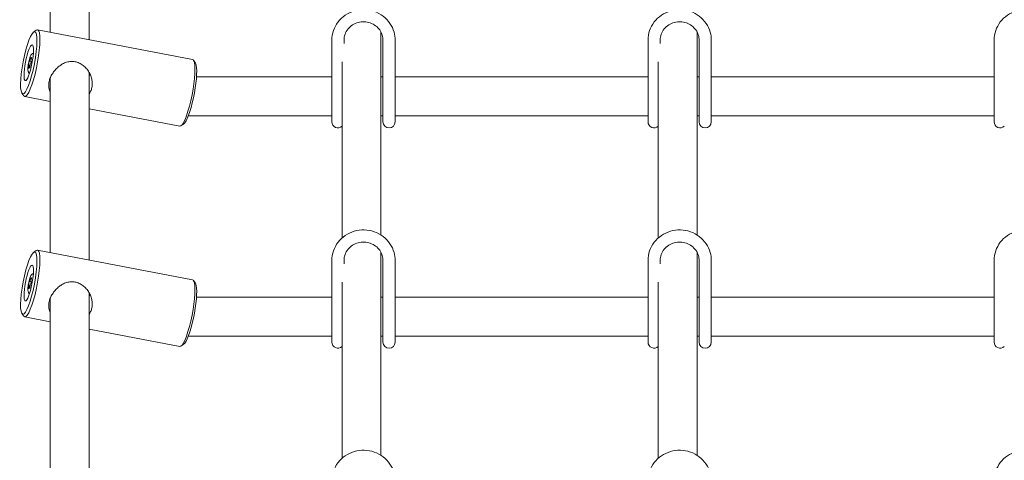
# Model space of a CAD drawing. Units: millimetres. Extents: x -3974 to 4244, y -5758 to 5074.
# Drawn here: x 1007 to 1412, y 3026 to 3207 of the extents above; entities that cross this region are included whole.
import ezdxf

# ---------------------------------------------------------------- set-up
doc = ezdxf.new("R2010")
doc.units = ezdxf.units.MM
doc.header["$MEASUREMENT"] = 0

msp = doc.modelspace()

# ---------------------------------------------------------------- linework, layer by layer
at = {"color": 0, "linetype": 'Continuous', "lineweight": 0}
for p, q in [((1035.97, 3199.09), (1035.97, 3276.29)), ((1019.97, 3202.15), (1019.97, 3273.97)), ((1013.13, 3202.22), (1014.25, 3203)), ((1014.75, 3203.15), (1078.5, 3190.94)), ((1135.79, 3198.89), (1135.79, 3178.73)), ((1140.79, 3198.89), (1140.79, 3197.55)), ((1155.97, 3118.7), (1155.97, 3202.23)), ((1156.79, 3198.89), (1156.79, 3178.73)), ((1161.79, 3198.89), (1161.79, 3178.73)), ((1265.79, 3178.73), (1265.79, 3198.89)), ((1270.79, 3197.55), (1270.79, 3198.89)), ((1285.97, 3118.7), (1285.97, 3202.23)), ((1286.79, 3178.73), (1286.79, 3198.89)), ((1291.79, 3178.73), (1291.79, 3198.89)), ((1408.09, 3198.89), (1408.09, 3178.73)), ((1011.48, 3190.19), (1011.24, 3189.65)), ((1011.65, 3191.18), (1011.48, 3190.19)), ((1011.48, 3190.19), (1012.14, 3190.06)), ((1011.92, 3191.15), (1011.83, 3191.57)), ((1012.17, 3191.72), (1011.92, 3191.15)), ((1011.92, 3191.15), (1012.18, 3191.1)), ((1012.07, 3190.44), (1012.23, 3191.42)), ((1012.15, 3190.04), (1012.07, 3190.44)), ((1079.66, 3189.47), (1078.91, 3190.62)), ((1011.21, 3188.59), (1011.04, 3187.61)), ((1011.1, 3187.31), (1011.36, 3187.88)), ((1011.13, 3188.98), (1011.21, 3188.59)), ((1011.21, 3188.59), (1011.73, 3188.49)), ((1011.36, 3187.88), (1011.62, 3187.83)), ((1011.36, 3187.88), (1011.45, 3187.45)), ((1011.62, 3187.84), (1011.79, 3188.83)), ((1011.79, 3188.83), (1012.03, 3189.37)), ((1139.97, 3117.45), (1139.97, 3189.97)), ((1269.97, 3117.45), (1269.97, 3189.97)), ((1019.97, 3111.47), (1019.97, 3183.3)), ((1035.97, 3108.41), (1035.97, 3185.62)), ((1135.79, 3183.78), (1080.12, 3183.78)), ((1156.79, 3183.78), (1155.97, 3183.78)), ((1265.79, 3183.78), (1161.79, 3183.78)), ((1286.79, 3183.78), (1285.97, 3183.78)), ((1408.09, 3183.78), (1291.79, 3183.78)), ((1135.79, 3165.28), (1135.79, 3178.73)), ((1156.79, 3165.28), (1156.79, 3178.73)), ((1161.79, 3178.73), (1161.79, 3165.28)), ((1265.79, 3165.28), (1265.79, 3178.73)), ((1286.79, 3165.28), (1286.79, 3178.73)), ((1291.79, 3178.73), (1291.79, 3165.28)), ((1408.09, 3165.28), (1408.09, 3178.73)), ((1008.32, 3177.12), (1009.07, 3175.97)), ((1009.48, 3175.65), (1019.97, 3173.64)), ((1035.97, 3170.58), (1073.23, 3163.44)), ((1135.79, 3167.78), (1076.78, 3167.78)), ((1156.79, 3167.78), (1155.97, 3167.78)), ((1265.79, 3167.78), (1161.79, 3167.78)), ((1286.79, 3167.78), (1285.97, 3167.78)), ((1408.09, 3167.78), (1291.79, 3167.78)), ((1074.85, 3164.37), (1073.74, 3163.59)), ((1013.13, 3111.54), (1014.25, 3112.33)), ((1014.75, 3112.47), (1078.5, 3100.26)), ((1155.97, 3028.02), (1155.97, 3111.55)), ((1285.97, 3028.02), (1285.97, 3111.55)), ((1135.79, 3108.21), (1135.79, 3088.05)), ((1140.79, 3108.21), (1140.79, 3106.87)), ((1156.79, 3108.21), (1156.79, 3088.05)), ((1161.79, 3108.21), (1161.79, 3088.05)), ((1265.79, 3088.05), (1265.79, 3108.21)), ((1270.79, 3106.87), (1270.79, 3108.21)), ((1286.79, 3088.05), (1286.79, 3108.21)), ((1291.79, 3088.05), (1291.79, 3108.21)), ((1408.09, 3108.21), (1408.09, 3088.05)), ((1011.21, 3097.91), (1011.04, 3096.93)), ((1011.1, 3096.64), (1011.36, 3097.2)), ((1011.13, 3098.3), (1011.21, 3097.91)), ((1011.21, 3097.91), (1011.73, 3097.81)), ((1011.48, 3099.51), (1011.24, 3098.98)), ((1011.36, 3097.2), (1011.62, 3097.15)), ((1011.36, 3097.2), (1011.45, 3096.78)), ((1011.65, 3100.51), (1011.48, 3099.51)), ((1011.48, 3099.51), (1012.14, 3099.39)), ((1011.62, 3097.16), (1011.79, 3098.16)), ((1011.79, 3098.16), (1012.03, 3098.69)), ((1011.92, 3100.48), (1011.83, 3100.89)), ((1012.17, 3101.04), (1011.92, 3100.48)), ((1011.92, 3100.48), (1012.18, 3100.42)), ((1012.07, 3099.76), (1012.23, 3100.75)), ((1012.15, 3099.37), (1012.07, 3099.76)), ((1079.66, 3098.8), (1078.91, 3099.94)), ((1139.97, 3026.78), (1139.97, 3099.3)), ((1269.97, 3026.78), (1269.97, 3099.3)), ((1035.97, 3017.74), (1035.97, 3094.94)), ((1135.79, 3093.11), (1080.12, 3093.11)), ((1156.79, 3093.11), (1155.97, 3093.11)), ((1265.79, 3093.11), (1161.79, 3093.11)), ((1286.79, 3093.11), (1285.97, 3093.11)), ((1408.09, 3093.11), (1291.79, 3093.11)), ((1019.97, 3020.8), (1019.97, 3092.62)), ((1008.32, 3086.44), (1009.07, 3085.3)), ((1009.48, 3084.97), (1019.97, 3082.97)), ((1135.79, 3074.61), (1135.79, 3088.05)), ((1156.79, 3074.61), (1156.79, 3088.05)), ((1161.79, 3088.05), (1161.79, 3074.61)), ((1265.79, 3074.61), (1265.79, 3088.05)), ((1286.79, 3074.61), (1286.79, 3088.05)), ((1291.79, 3088.05), (1291.79, 3074.61)), ((1408.09, 3074.61), (1408.09, 3088.05)), ((1035.97, 3079.9), (1073.23, 3072.76)), ((1135.79, 3077.11), (1076.78, 3077.11)), ((1156.79, 3077.11), (1155.97, 3077.11)), ((1265.79, 3077.11), (1161.79, 3077.11)), ((1286.79, 3077.11), (1285.97, 3077.11)), ((1408.09, 3077.11), (1291.79, 3077.11)), ((1074.85, 3073.7), (1073.74, 3072.91))]:
    msp.add_line(p, q, dxfattribs=at)
for centre, end in [((1138.29, 3165.28), 312.208), ((1159.29, 3165.28), 0), ((1268.29, 3165.28), 312.208), ((1289.29, 3165.28), 0), ((1410.59, 3165.28), 312.208), ((1138.29, 3074.61), 312.208), ((1159.29, 3074.61), 0), ((1268.29, 3074.61), 312.208), ((1289.29, 3074.61), 0), ((1410.59, 3074.61), 312.208)]:
    msp.add_arc(centre, 2.5, 180, end, dxfattribs=at)
for centre, major_axis in [((1011.15, 3189.58), (-2.45, -12.77)), ((1011.15, 3189.58), (-1.41, -7.37)), ((1011.15, 3098.91), (-2.45, -12.77)), ((1011.15, 3098.91), (-1.41, -7.37))]:
    msp.add_ellipse(centre, major_axis=major_axis, ratio=0.180992, dxfattribs=at)
for centre, major_axis, start_param, end_param in [((1012.12, 3189.4), (-2.63, -13.75), 2.733561, 3.326679), ((1012.12, 3189.4), (-2.63, -13.75), 6.098099, 9.016747), ((1011.73, 3191.21), (0.075, 0.393), 5.875154, 7.961958), ((1012.15, 3191.39), (0.075, 0.393), 4.825095, 6.929943), ((1075.87, 3177.19), (-2.63, -13.75), 2.733561, 3.141593), ((1011.12, 3187.64), (-0.075, -0.393), 4.820365, 6.925213), ((1011.22, 3189.33), (-0.075, -0.393), 3.78835, 5.875154), ((1011.54, 3187.81), (-0.075, -0.393), 5.875154, 7.966687), ((1012.05, 3189.69), (0.075, 0.393), 3.783621, 5.875154), ((1075.87, 3177.19), (-2.63, -13.75), 0, 2.733561), ((1076.83, 3177), (-2.45, -12.77), 0.185086, 2.733561), ((1076.83, 3177), (-2.45, -12.77), 2.733561, 2.956506), ((1012.12, 3098.72), (-2.63, -13.75), 6.098099, 9.016747), ((1012.12, 3098.72), (-2.63, -13.75), 2.733561, 3.326679), ((1012.15, 3100.72), (0.075, 0.393), 4.825095, 6.929943), ((1011.22, 3098.66), (-0.075, -0.393), 3.78835, 5.875154), ((1011.54, 3097.13), (-0.075, -0.393), 5.875154, 7.966687), ((1011.73, 3100.54), (0.075, 0.393), 5.875154, 7.961958), ((1012.05, 3099.01), (0.075, 0.393), 3.783621, 5.875154), ((1075.87, 3086.51), (-2.63, -13.75), 0, 2.733561), ((1076.83, 3086.33), (-2.45, -12.77), 0.185086, 2.733561), ((1075.87, 3086.51), (-2.63, -13.75), 2.733561, 3.141593), ((1076.83, 3086.33), (-2.45, -12.77), 2.733561, 2.956506), ((1011.12, 3096.96), (-0.075, -0.393), 4.820365, 6.925213)]:
    msp.add_ellipse(centre, major_axis=major_axis, ratio=0.180992, start_param=start_param, end_param=end_param, dxfattribs=at)
for points, knots in [([(1135.79, 3198.89), (1135.79, 3200.22), (1136.01, 3201.55), (1136.87, 3204.08), (1137.51, 3205.28), (1139.15, 3207.43), (1140.15, 3208.38), (1142.41, 3209.93), (1143.67, 3210.52), (1146.32, 3211.31), (1147.72, 3211.49), (1150.51, 3211.43), (1151.89, 3211.17), (1154.52, 3210.26), (1155.75, 3209.59), (1157.94, 3207.92), (1158.89, 3206.91), (1160.42, 3204.66), (1160.99, 3203.42), (1161.64, 3201.07), (1161.79, 3199.98), (1161.79, 3198.89)], [3.141593, 3.141593, 3.141593, 3.141593, 3.456916, 3.456916, 3.773249, 3.773249, 4.092083, 4.092083, 4.413729, 4.413729, 4.737409, 4.737409, 5.061742, 5.061742, 5.385184, 5.385184, 5.706398, 5.706398, 6.024742, 6.024742, 6.283185, 6.283185, 6.283185, 6.283185]), ([(1265.79, 3198.89), (1265.79, 3200.22), (1266.01, 3201.55), (1266.87, 3204.08), (1267.51, 3205.28), (1269.15, 3207.43), (1270.15, 3208.38), (1272.41, 3209.93), (1273.67, 3210.52), (1276.32, 3211.31), (1277.72, 3211.49), (1280.51, 3211.43), (1281.89, 3211.17), (1284.52, 3210.26), (1285.75, 3209.59), (1287.94, 3207.92), (1288.89, 3206.91), (1290.42, 3204.66), (1290.99, 3203.42), (1291.64, 3201.07), (1291.79, 3199.98), (1291.79, 3198.89)], [3.141593, 3.141593, 3.141593, 3.141593, 3.456916, 3.456916, 3.773249, 3.773249, 4.092083, 4.092083, 4.413729, 4.413729, 4.737409, 4.737409, 5.061742, 5.061742, 5.385184, 5.385184, 5.706398, 5.706398, 6.024742, 6.024742, 6.283185, 6.283185, 6.283185, 6.283185]), ([(1408.09, 3198.89), (1408.09, 3200.22), (1408.31, 3201.55), (1409.17, 3204.08), (1409.81, 3205.28), (1411.45, 3207.43), (1412.45, 3208.38), (1414.7, 3209.93), (1415.97, 3210.52), (1418.62, 3211.31), (1420.02, 3211.49), (1422.8, 3211.43), (1424.19, 3211.17), (1426.82, 3210.26), (1428.05, 3209.59), (1430.24, 3207.92), (1431.19, 3206.91), (1432.72, 3204.66), (1433.29, 3203.42), (1433.94, 3201.07), (1434.09, 3199.98), (1434.09, 3198.89)], [3.141593, 3.141593, 3.141593, 3.141593, 3.456916, 3.456916, 3.773249, 3.773249, 4.092083, 4.092083, 4.413729, 4.413729, 4.737409, 4.737409, 5.061742, 5.061742, 5.385184, 5.385184, 5.706398, 5.706398, 6.024742, 6.024742, 6.283185, 6.283185, 6.283185, 6.283185]), ([(1140.79, 3198.89), (1140.79, 3199.71), (1140.93, 3200.53), (1141.49, 3202.09), (1141.9, 3202.82), (1142.94, 3204.12), (1143.58, 3204.69), (1144.99, 3205.6), (1145.77, 3205.95), (1147.4, 3206.39), (1148.25, 3206.49), (1149.93, 3206.43), (1150.77, 3206.27), (1152.35, 3205.72), (1153.09, 3205.32), (1154.41, 3204.33), (1154.99, 3203.73), (1155.93, 3202.39), (1156.29, 3201.65), (1156.69, 3200.22), (1156.79, 3199.55), (1156.79, 3198.89)], [3.141593, 3.141593, 3.141593, 3.141593, 3.471742, 3.471742, 3.799258, 3.799258, 4.120929, 4.120929, 4.43706, 4.43706, 4.749775, 4.749775, 5.061554, 5.061554, 5.374849, 5.374849, 5.692061, 5.692061, 6.015001, 6.015001, 6.283185, 6.283185, 6.283185, 6.283185]), ([(1270.79, 3198.89), (1270.79, 3199.71), (1270.93, 3200.53), (1271.49, 3202.09), (1271.9, 3202.82), (1272.94, 3204.12), (1273.58, 3204.69), (1274.99, 3205.6), (1275.77, 3205.95), (1277.4, 3206.39), (1278.25, 3206.49), (1279.93, 3206.43), (1280.77, 3206.27), (1282.35, 3205.72), (1283.09, 3205.32), (1284.41, 3204.33), (1284.99, 3203.73), (1285.93, 3202.39), (1286.29, 3201.65), (1286.69, 3200.22), (1286.79, 3199.55), (1286.79, 3198.89)], [3.141593, 3.141593, 3.141593, 3.141593, 3.471742, 3.471742, 3.799258, 3.799258, 4.120929, 4.120929, 4.43706, 4.43706, 4.749775, 4.749775, 5.061554, 5.061554, 5.374849, 5.374849, 5.692061, 5.692061, 6.015001, 6.015001, 6.283185, 6.283185, 6.283185, 6.283185]), ([(1013.05, 3193.56), (1013.01, 3193.54), (1012.98, 3193.53), (1012.79, 3193.44), (1012.67, 3193.35), (1012.43, 3193.16), (1012.33, 3193.05), (1012.09, 3192.74), (1011.99, 3192.56), (1011.79, 3192.14), (1011.69, 3191.9), (1011.48, 3191.28), (1011.37, 3190.89), (1011.18, 3190.11), (1011.1, 3189.73), (1010.96, 3188.98), (1010.91, 3188.6), (1010.83, 3187.88), (1010.81, 3187.53), (1010.8, 3186.81), (1010.81, 3186.48), (1010.97, 3185.92), (1011.02, 3185.78), (1011.16, 3185.54), (1011.21, 3185.45), (1011.33, 3185.31), (1011.38, 3185.25), (1011.45, 3185.19)], [1.682269, 1.682269, 1.682269, 1.682269, 1.699049, 1.699049, 1.784917, 1.784917, 1.909816, 1.909816, 2.166162, 2.166162, 2.463813, 2.463813, 2.865985, 2.865985, 3.219411, 3.219411, 3.567704, 3.567704, 3.930531, 3.930531, 4.372792, 4.372792, 4.501459, 4.501459, 4.562967, 4.562967, 4.600916, 4.600916, 4.600916, 4.600916]), ([(1035.97, 3176.8), (1036.13, 3177.02), (1036.28, 3177.24), (1036.67, 3177.95), (1036.88, 3178.45), (1037.16, 3179.49), (1037.25, 3180.05), (1037.29, 3181.2), (1037.25, 3181.8), (1037.05, 3182.99), (1036.88, 3183.58), (1036.45, 3184.71), (1036.19, 3185.26), (1035.59, 3186.26), (1035.23, 3186.76), (1034.42, 3187.69), (1033.97, 3188.12), (1032.99, 3188.88), (1032.46, 3189.21), (1031.36, 3189.72), (1030.8, 3189.9), (1029.66, 3190.12), (1029.07, 3190.16), (1027.89, 3190.08), (1027.3, 3189.97), (1026.16, 3189.62), (1025.6, 3189.38), (1024.55, 3188.8), (1024.05, 3188.47), (1023.14, 3187.75), (1022.7, 3187.35), (1021.86, 3186.45), (1021.47, 3185.97), (1020.78, 3184.95), (1020.48, 3184.42), (1019.97, 3183.36), (1019.78, 3182.82), (1019.49, 3181.78), (1019.4, 3181.26), (1019.33, 3180.23), (1019.35, 3179.73), (1019.5, 3178.78), (1019.64, 3178.34), (1019.87, 3177.82), (1019.92, 3177.72), (1019.97, 3177.62)], [11.442092, 11.442092, 11.442092, 11.442092, 12.321787, 12.321787, 14.072839, 14.072839, 15.82389, 15.82389, 17.574941, 17.574941, 19.325992, 19.325992, 21.077043, 21.077043, 22.844201, 22.844201, 24.61136, 24.61136, 26.378518, 26.378518, 28.145677, 28.145677, 29.912836, 29.912836, 31.679994, 31.679994, 33.447153, 33.447153, 35.214311, 35.214311, 36.965362, 36.965362, 38.716414, 38.716414, 40.467465, 40.467465, 42.218516, 42.218516, 43.969567, 43.969567, 45.720618, 45.720618, 47.471669, 47.471669, 47.913028, 47.913028, 47.913028, 47.913028]), ([(1035.97, 3183.69), (1035.98, 3183.73), (1035.99, 3183.77), (1036.04, 3183.95), (1036.08, 3184.11), (1036.13, 3184.42), (1036.15, 3184.59), (1036.18, 3184.9), (1036.19, 3185.05), (1036.2, 3185.2)], [3.652116, 3.652116, 3.652116, 3.652116, 3.788449, 3.788449, 4.261954, 4.261954, 4.735458, 4.735458, 5.15364, 5.15364, 5.15364, 5.15364]), ([(1135.79, 3108.21), (1135.79, 3109.54), (1136.01, 3110.88), (1136.87, 3113.41), (1137.51, 3114.61), (1139.15, 3116.76), (1140.15, 3117.7), (1142.41, 3119.25), (1143.67, 3119.85), (1146.32, 3120.63), (1147.72, 3120.82), (1150.51, 3120.75), (1151.89, 3120.5), (1154.52, 3119.58), (1155.75, 3118.92), (1157.94, 3117.24), (1158.89, 3116.24), (1160.42, 3113.99), (1160.99, 3112.75), (1161.64, 3110.4), (1161.79, 3109.3), (1161.79, 3108.21)], [3.141593, 3.141593, 3.141593, 3.141593, 3.456916, 3.456916, 3.773249, 3.773249, 4.092083, 4.092083, 4.413729, 4.413729, 4.737409, 4.737409, 5.061742, 5.061742, 5.385184, 5.385184, 5.706398, 5.706398, 6.024742, 6.024742, 6.283185, 6.283185, 6.283185, 6.283185]), ([(1265.79, 3108.21), (1265.79, 3109.54), (1266.01, 3110.88), (1266.87, 3113.41), (1267.51, 3114.61), (1269.15, 3116.76), (1270.15, 3117.7), (1272.41, 3119.25), (1273.67, 3119.85), (1276.32, 3120.63), (1277.72, 3120.82), (1280.51, 3120.75), (1281.89, 3120.5), (1284.52, 3119.58), (1285.75, 3118.92), (1287.94, 3117.24), (1288.89, 3116.24), (1290.42, 3113.99), (1290.99, 3112.75), (1291.64, 3110.4), (1291.79, 3109.3), (1291.79, 3108.21)], [3.141593, 3.141593, 3.141593, 3.141593, 3.456916, 3.456916, 3.773249, 3.773249, 4.092083, 4.092083, 4.413729, 4.413729, 4.737409, 4.737409, 5.061742, 5.061742, 5.385184, 5.385184, 5.706398, 5.706398, 6.024742, 6.024742, 6.283185, 6.283185, 6.283185, 6.283185]), ([(1408.09, 3108.21), (1408.09, 3109.54), (1408.31, 3110.88), (1409.17, 3113.41), (1409.81, 3114.61), (1411.45, 3116.76), (1412.45, 3117.7), (1414.7, 3119.25), (1415.97, 3119.85), (1418.62, 3120.63), (1420.02, 3120.82), (1422.8, 3120.75), (1424.19, 3120.5), (1426.82, 3119.58), (1428.05, 3118.92), (1430.24, 3117.24), (1431.19, 3116.24), (1432.72, 3113.99), (1433.29, 3112.75), (1433.94, 3110.4), (1434.09, 3109.3), (1434.09, 3108.21)], [3.141593, 3.141593, 3.141593, 3.141593, 3.456916, 3.456916, 3.773249, 3.773249, 4.092083, 4.092083, 4.413729, 4.413729, 4.737409, 4.737409, 5.061742, 5.061742, 5.385184, 5.385184, 5.706398, 5.706398, 6.024742, 6.024742, 6.283185, 6.283185, 6.283185, 6.283185]), ([(1140.79, 3108.21), (1140.79, 3109.03), (1140.93, 3109.86), (1141.49, 3111.41), (1141.9, 3112.15), (1142.94, 3113.45), (1143.58, 3114.02), (1144.99, 3114.93), (1145.77, 3115.27), (1147.4, 3115.72), (1148.25, 3115.81), (1149.93, 3115.75), (1150.77, 3115.6), (1152.35, 3115.04), (1153.09, 3114.65), (1154.41, 3113.66), (1154.99, 3113.06), (1155.93, 3111.72), (1156.29, 3110.97), (1156.69, 3109.55), (1156.79, 3108.88), (1156.79, 3108.21)], [3.141593, 3.141593, 3.141593, 3.141593, 3.471742, 3.471742, 3.799258, 3.799258, 4.120929, 4.120929, 4.43706, 4.43706, 4.749775, 4.749775, 5.061554, 5.061554, 5.374849, 5.374849, 5.692061, 5.692061, 6.015001, 6.015001, 6.283185, 6.283185, 6.283185, 6.283185]), ([(1270.79, 3108.21), (1270.79, 3109.03), (1270.93, 3109.86), (1271.49, 3111.41), (1271.9, 3112.15), (1272.94, 3113.45), (1273.58, 3114.02), (1274.99, 3114.93), (1275.77, 3115.27), (1277.4, 3115.72), (1278.25, 3115.81), (1279.93, 3115.75), (1280.77, 3115.6), (1282.35, 3115.04), (1283.09, 3114.65), (1284.41, 3113.66), (1284.99, 3113.06), (1285.93, 3111.72), (1286.29, 3110.97), (1286.69, 3109.55), (1286.79, 3108.88), (1286.79, 3108.21)], [3.141593, 3.141593, 3.141593, 3.141593, 3.471742, 3.471742, 3.799258, 3.799258, 4.120929, 4.120929, 4.43706, 4.43706, 4.749775, 4.749775, 5.061554, 5.061554, 5.374849, 5.374849, 5.692061, 5.692061, 6.015001, 6.015001, 6.283185, 6.283185, 6.283185, 6.283185]), ([(1013.05, 3102.88), (1013.01, 3102.87), (1012.98, 3102.85), (1012.79, 3102.76), (1012.67, 3102.68), (1012.43, 3102.48), (1012.33, 3102.38), (1012.09, 3102.07), (1011.99, 3101.88), (1011.79, 3101.46), (1011.69, 3101.22), (1011.48, 3100.6), (1011.37, 3100.21), (1011.18, 3099.43), (1011.1, 3099.05), (1010.96, 3098.3), (1010.91, 3097.93), (1010.83, 3097.21), (1010.81, 3096.86), (1010.8, 3096.14), (1010.81, 3095.81), (1010.97, 3095.25), (1011.02, 3095.11), (1011.16, 3094.86), (1011.21, 3094.78), (1011.33, 3094.63), (1011.38, 3094.58), (1011.45, 3094.52)], [1.682269, 1.682269, 1.682269, 1.682269, 1.699049, 1.699049, 1.784917, 1.784917, 1.909816, 1.909816, 2.166162, 2.166162, 2.463813, 2.463813, 2.865985, 2.865985, 3.219411, 3.219411, 3.567704, 3.567704, 3.930531, 3.930531, 4.372792, 4.372792, 4.501459, 4.501459, 4.562967, 4.562967, 4.600916, 4.600916, 4.600916, 4.600916]), ([(1035.97, 3086.12), (1036.13, 3086.34), (1036.28, 3086.57), (1036.67, 3087.27), (1036.88, 3087.78), (1037.16, 3088.82), (1037.25, 3089.37), (1037.29, 3090.53), (1037.25, 3091.12), (1037.05, 3092.31), (1036.88, 3092.9), (1036.45, 3094.04), (1036.19, 3094.58), (1035.59, 3095.59), (1035.23, 3096.08), (1034.42, 3097.02), (1033.97, 3097.45), (1032.99, 3098.21), (1032.46, 3098.53), (1031.36, 3099.04), (1030.8, 3099.23), (1029.66, 3099.44), (1029.07, 3099.48), (1027.89, 3099.41), (1027.3, 3099.3), (1026.16, 3098.94), (1025.6, 3098.7), (1024.55, 3098.13), (1024.05, 3097.8), (1023.14, 3097.08), (1022.7, 3096.67), (1021.86, 3095.78), (1021.47, 3095.29), (1020.78, 3094.28), (1020.48, 3093.75), (1019.97, 3092.68), (1019.78, 3092.15), (1019.49, 3091.11), (1019.4, 3090.58), (1019.33, 3089.56), (1019.35, 3089.05), (1019.5, 3088.11), (1019.64, 3087.66), (1019.87, 3087.15), (1019.92, 3087.05), (1019.97, 3086.95)], [11.442092, 11.442092, 11.442092, 11.442092, 12.321787, 12.321787, 14.072839, 14.072839, 15.82389, 15.82389, 17.574941, 17.574941, 19.325992, 19.325992, 21.077043, 21.077043, 22.844201, 22.844201, 24.61136, 24.61136, 26.378518, 26.378518, 28.145677, 28.145677, 29.912836, 29.912836, 31.679994, 31.679994, 33.447153, 33.447153, 35.214311, 35.214311, 36.965362, 36.965362, 38.716414, 38.716414, 40.467465, 40.467465, 42.218516, 42.218516, 43.969567, 43.969567, 45.720618, 45.720618, 47.471669, 47.471669, 47.913028, 47.913028, 47.913028, 47.913028]), ([(1035.97, 3093.02), (1035.98, 3093.06), (1035.99, 3093.1), (1036.04, 3093.28), (1036.08, 3093.43), (1036.13, 3093.75), (1036.15, 3093.91), (1036.18, 3094.23), (1036.19, 3094.38), (1036.2, 3094.52)], [3.652116, 3.652116, 3.652116, 3.652116, 3.788449, 3.788449, 4.261954, 4.261954, 4.735458, 4.735458, 5.15364, 5.15364, 5.15364, 5.15364]), ([(1135.79, 3017.54), (1135.79, 3018.87), (1136.01, 3020.2), (1136.87, 3022.73), (1137.51, 3023.93), (1139.15, 3026.08), (1140.15, 3027.03), (1142.41, 3028.58), (1143.67, 3029.17), (1146.32, 3029.96), (1147.72, 3030.14), (1150.51, 3030.08), (1151.89, 3029.82), (1154.52, 3028.91), (1155.75, 3028.24), (1157.94, 3026.57), (1158.89, 3025.56), (1160.42, 3023.31), (1160.99, 3022.07), (1161.64, 3019.72), (1161.79, 3018.63), (1161.79, 3017.54)], [3.141593, 3.141593, 3.141593, 3.141593, 3.456916, 3.456916, 3.773249, 3.773249, 4.092083, 4.092083, 4.413729, 4.413729, 4.737409, 4.737409, 5.061742, 5.061742, 5.385184, 5.385184, 5.706398, 5.706398, 6.024742, 6.024742, 6.283185, 6.283185, 6.283185, 6.283185]), ([(1265.79, 3017.54), (1265.79, 3018.87), (1266.01, 3020.2), (1266.87, 3022.73), (1267.51, 3023.93), (1269.15, 3026.08), (1270.15, 3027.03), (1272.41, 3028.58), (1273.67, 3029.17), (1276.32, 3029.96), (1277.72, 3030.14), (1280.51, 3030.08), (1281.89, 3029.82), (1284.52, 3028.91), (1285.75, 3028.24), (1287.94, 3026.57), (1288.89, 3025.56), (1290.42, 3023.31), (1290.99, 3022.07), (1291.64, 3019.72), (1291.79, 3018.63), (1291.79, 3017.54)], [3.141593, 3.141593, 3.141593, 3.141593, 3.456916, 3.456916, 3.773249, 3.773249, 4.092083, 4.092083, 4.413729, 4.413729, 4.737409, 4.737409, 5.061742, 5.061742, 5.385184, 5.385184, 5.706398, 5.706398, 6.024742, 6.024742, 6.283185, 6.283185, 6.283185, 6.283185]), ([(1408.09, 3017.54), (1408.09, 3018.87), (1408.31, 3020.2), (1409.17, 3022.73), (1409.81, 3023.93), (1411.45, 3026.08), (1412.45, 3027.03), (1414.7, 3028.58), (1415.97, 3029.17), (1418.62, 3029.96), (1420.02, 3030.14), (1422.8, 3030.08), (1424.19, 3029.82), (1426.82, 3028.91), (1428.05, 3028.24), (1430.24, 3026.57), (1431.19, 3025.56), (1432.72, 3023.31), (1433.29, 3022.07), (1433.94, 3019.72), (1434.09, 3018.63), (1434.09, 3017.54)], [3.141593, 3.141593, 3.141593, 3.141593, 3.456916, 3.456916, 3.773249, 3.773249, 4.092083, 4.092083, 4.413729, 4.413729, 4.737409, 4.737409, 5.061742, 5.061742, 5.385184, 5.385184, 5.706398, 5.706398, 6.024742, 6.024742, 6.283185, 6.283185, 6.283185, 6.283185])]:
    msp.add_open_spline(points, degree=3, knots=knots, dxfattribs=at)

doc.saveas('drawing.dxf')
